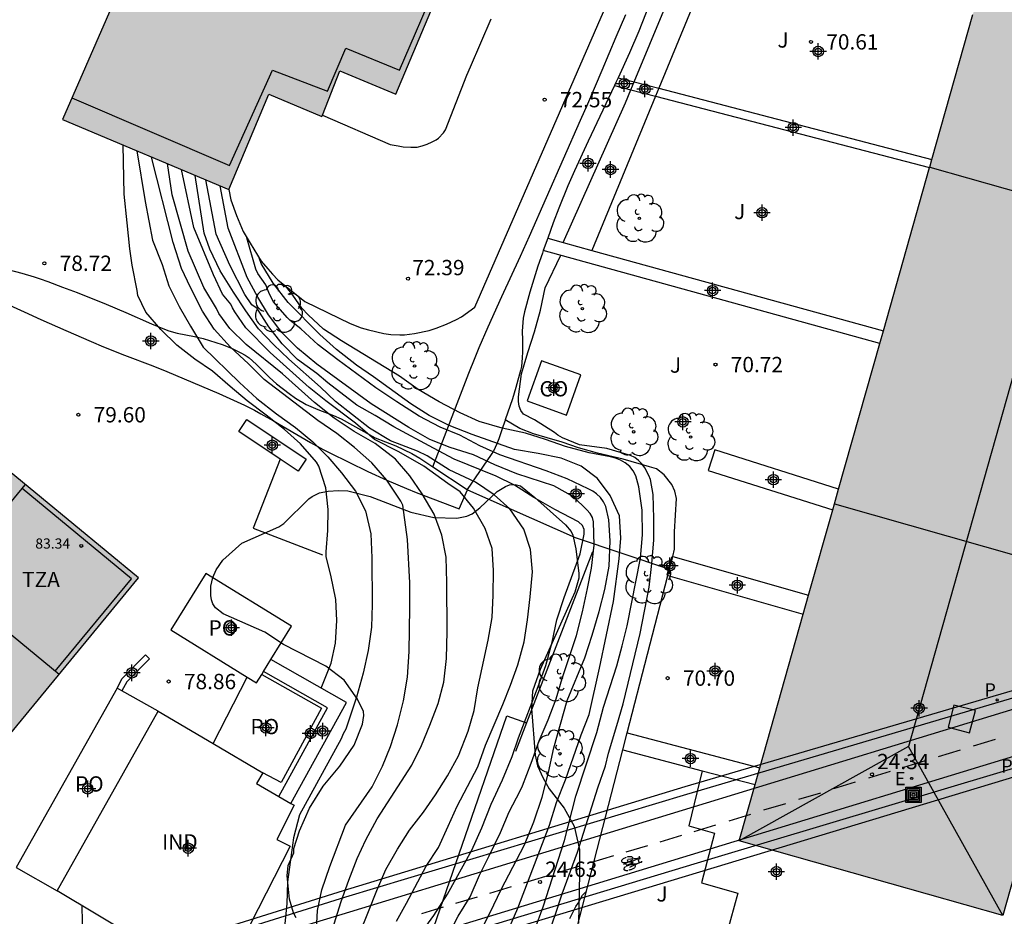
# Model space of a CAD drawing. Units: metres. Extents: x 581693 to 582046, y 4795290 to 4795541.
# Drawn here: x 581730 to 581778, y 4795443 to 4795487 of the extents above; entities that cross this region are included whole.
import ezdxf

# ---------------------------------------------------------------- set-up
doc = ezdxf.new("R2010")
doc.units = ezdxf.units.M
doc.header["$MEASUREMENT"] = 0
doc.linetypes.add('TRAZOS', pattern=[19.05, 12.7, -6.35])
for name, color, linetype in [('020194', 31, 'TRAZOS'), ('020195', 30, 'TRAZOS'), ('020204', 9, 'Continuous'), ('020308', 9, 'Continuous'), ('060106', 9, 'Continuous'), ('060112', 1, 'Continuous'), ('060136', 9, 'Continuous'), ('060145', 9, 'Continuous'), ('070105', 6, 'Continuous'), ('070108', 9, 'Continuous'), ('080106', 1, 'Continuous'), ('080107', 9, 'Continuous'), ('080109', 9, 'Continuous'), ('080110', 9, 'Continuous'), ('080118', 9, 'Continuous'), ('080121', 9, 'Continuous'), ('080201', 9, 'Continuous'), ('080301', 9, 'Continuous'), ('080303', 9, 'Continuous'), ('080311', 9, 'Continuous'), ('080316', 9, 'Continuous'), ('090218', 9, 'Continuous'), ('100105', 3, 'Continuous'), ('100106', 63, 'Continuous'), ('100107', 3, 'Continuous'), ('100202', 3, 'Continuous'), ('100302', 7, 'Continuous'), ('210205', 4, 'Continuous'), ('210305', 4, 'Continuous'), ('220207', 9, 'Continuous'), ('220307', 9, 'Continuous'), ('260101', 9, 'Continuous'), ('270204', 9, 'Continuous'), ('270304', 9, 'Continuous'), ('990501', 21, 'Continuous'), ('C_Edificios', 5, 'Continuous'), ('Centroides', 1, 'Continuous')]:
    doc.layers.add(name, color=color, linetype=linetype)
doc.layers.add('080111', color=7, linetype='Continuous', lineweight=30)
doc.styles.add('ARIAL', font='arial.ttf', dxfattribs={"height": 1})
doc.styles.add('ROMANS', font='romans__.ttf', dxfattribs={"height": 1})

# ---------------------------------------------------------------- blocks, each defined once
blk = doc.blocks.new('Centroide')
for points in [[(0.402, 0), (-0.402, 0)], [(0, -0.402), (0, 0.402)]]:
    blk.add_lwpolyline(points)
for radius in [0.256, 0.159]:
    blk.add_circle((0, 0), radius)
blk = doc.blocks.new('ARBOL')
blk.add_circle((0, 0), 0.0587)
for centre, radius, start, end in [((-0.28, 0.855), 0.3, 359.2878, 173.6078), ((0.097, 0.97), 0.21, 23.1565, 160.4665), ((0.438, 0.881), 0.24, 301.578, 139.328), ((-0.564, 0.381), 0.532, 92.28, 254.58), ((0.656, 0.288), 0.443, 319.8556, 114.7656), ((-0.091, 0.321), 0.12, 119.14, 310.56), ((0.819, -0.249), 0.383, 235.5275, 62.0275), ((-0.556, -0.339), 0.555, 142.64, 266.54), ((-0.039, -0.384), 0.21, 189.64, 323.88), ((-0.301, -0.676), 0.45, 213.78, 295.32), ((0.299, -0.624), 0.532, 224.67, 0.24)]:
    blk.add_arc(centre, radius, start, end)
blk = doc.blocks.new('PLUVI3')
blk.add_circle((0, 0), 0.055)
blk = doc.blocks.new('REIND')
blk.add_circle((0, 0), 0.055)
blk = doc.blocks.new('COLTEN')
for p, q in [((-0.375, -0.375), (-0.375, 0.375)), ((-0.375, 0.375), (0.375, 0.375)), ((-0.305, -0.305), (-0.305, 0.305)), ((-0.305, 0.305), (0.305, 0.305)), ((-0.23, -0.23), (-0.23, 0.23)), ((-0.23, 0.23), (0.23, 0.23)), ((-0.145, -0.145), (-0.145, 0.145)), ((-0.145, 0.145), (0.145, 0.145)), ((-0.065, 0.065), (0.065, 0.065)), ((-0.065, -0.065), (-0.065, 0.065)), ((0.065, 0.065), (0.065, -0.065)), ((0.145, 0.145), (0.145, -0.145)), ((0.23, 0.23), (0.23, -0.23)), ((0.305, 0.305), (0.305, -0.305)), ((0.375, 0.375), (0.375, -0.375)), ((0.375, -0.375), (-0.375, -0.375)), ((0.305, -0.305), (-0.305, -0.305)), ((0.23, -0.23), (-0.23, -0.23)), ((0.145, -0.145), (-0.145, -0.145)), ((0.065, -0.065), (-0.065, -0.065))]:
    blk.add_line(p, q)
blk = doc.blocks.new('COTAPU')
blk.add_circle((0, 0), 0.075)
blk = doc.blocks.new('REGALU')
blk.add_circle((0, 0), 0.055)
blk = doc.blocks.new('PUNTO')
blk.add_circle((0, 0), 0.075)

msp = doc.modelspace()

# ---------------------------------------------------------------- hatches: boundary and pattern name
at = {"layer": '990501'}
for points in [[(581760.863, 4795513.276), (581758.124, 4795514.425), (581759.006, 4795516.656), (581756.407, 4795517.747), (581758.365, 4795522.413), (581750.6, 4795525.67), (581749.74, 4795523.62), (581731.799, 4795482.314), (581739.941, 4795478.897), (581741.899, 4795483.563), (581744.499, 4795482.472), (581745.381, 4795484.704), (581748.12, 4795483.555), (581751.409, 4795491.396), (581746.097, 4795493.649), (581752.074, 4795507.741), (581757.574, 4795505.434)], [(581791.823, 4795492.777), (581785.012, 4795494.755), (581786.312, 4795499.234), (581785.327, 4795499.519), (581784.027, 4795495.041), (581778.93, 4795496.52), (581764.925, 4795447.003), (581777.84, 4795443.353)], [(581735.519, 4795459.872), (581726.007, 4795467.71), (581716.431, 4795456.096), (581726.227, 4795448.595)]]:
    msp.add_hatch(color=256, dxfattribs=at).paths.add_polyline_path(points, flags=0)

# ---------------------------------------------------------------- linework, layer by layer
at = {"layer": '020194'}
for points, elevation in [([(581744.465, 4795454.479), (581744.944, 4795455.705), (581745.168, 4795456.681), (581745.23, 4795457.795), (581745.184, 4795458.817), (581744.936, 4795460.017), (581744.712, 4795460.903), (581744.712, 4795461.155), (581744.782, 4795462.197), (581744.804, 4795463.231), (581744.684, 4795464.279), (581744.346, 4795465.341), (581744.226, 4795465.543), (581743.446, 4795466.445), (581742.664, 4795467.143), (581741.774, 4795467.847), (581740.846, 4795468.549), (581740.004, 4795469.251), (581739.142, 4795469.997), (581738.282, 4795470.583), (581737.402, 4795471.267), (581736.606, 4795472.035), (581735.886, 4795472.895), (581735.482, 4795473.707), (581735.45, 4795473.945), (581735.212, 4795475.187), (581735.092, 4795475.981), (581734.971, 4795477.258), (581734.81, 4795478.658), (581734.77, 4795481.067)], 77.64), ([(581744.212, 4795442.365), (581744.286, 4795443.588), (581744.495, 4795444.596), (581744.894, 4795445.749), (581745.656, 4795447.766), (581746.962, 4795449.64), (581747.462, 4795450.652), (581747.852, 4795451.628), (581748.195, 4795452.689), (581748.492, 4795453.857), (581748.687, 4795455.019), (581748.777, 4795456.27), (581748.805, 4795458.419), (581748.804, 4795459.631), (581748.694, 4795461.756), (581748.453, 4795463.439), (581748.364, 4795463.635), (581747.677, 4795464.664), (581746.941, 4795465.509), (581746.095, 4795466.261), (581745.223, 4795466.952), (581744.295, 4795467.588), (581741.677, 4795469.596), (581740.906, 4795470.351), (581740.031, 4795471.169), (581739.222, 4795472.063), (581738.648, 4795472.929), (581738.068, 4795474.091), (581737.632, 4795475.032), (581737.219, 4795476.294), (581736.16, 4795480.484)], 76.64), ([(581745.092, 4795442.946), (581745.434, 4795444.038), (581745.809, 4795445.083), (581746.219, 4795446.13), (581746.65, 4795447.05), (581747.204, 4795448.085), (581748.897, 4795450.714), (581749.372, 4795451.678), (581749.785, 4795452.673), (581750.189, 4795453.726), (581750.472, 4795454.777), (581750.602, 4795455.931), (581750.639, 4795457.257), (581750.622, 4795459.645), (581750.587, 4795460.884), (581750.371, 4795461.969), (581749.994, 4795463.002), (581749.415, 4795463.999), (581748.801, 4795464.87), (581748.096, 4795465.694), (581747.102, 4795466.449), (581746.079, 4795467.05), (581745.092, 4795467.691), (581744.143, 4795468.468), (581742.564, 4795469.867), (581740.787, 4795471.31), (581739.993, 4795472.093), (581739.448, 4795472.821), (581739.331, 4795473.061), (581738.71, 4795474.091), (581737.953, 4795475.881), (581737.173, 4795478.635), (581736.934, 4795480.159)], 76.14), ([(581746.343, 4795442.456), (581746.787, 4795443.536), (581747.187, 4795444.568), (581747.627, 4795445.6), (581748.193, 4795446.6), (581748.793, 4795447.524), (581749.471, 4795448.402), (581750.063, 4795449.258), (581750.651, 4795450.18), (581751.193, 4795451.171), (581751.663, 4795452.377), (581751.955, 4795453.387), (581752.129, 4795454.499), (581752.641, 4795456.821), (581752.827, 4795457.943), (581752.887, 4795459.029), (581752.895, 4795460.235), (581752.829, 4795461.309), (581752.497, 4795462.297), (581751.916, 4795463.289), (581751.274, 4795464.091), (581750.662, 4795464.498), (581749.492, 4795465.355), (581748.271, 4795466.056), (581747.074, 4795466.651), (581746.138, 4795467.456), (581744.69, 4795468.548), (581743.869, 4795469.205), (581741.96, 4795470.909), (581740.77, 4795472.121), (581740.242, 4795472.897), (581740.118, 4795473.095), (581740.036, 4795473.283), (581739.628, 4795473.769), (581739.192, 4795474.71), (581738.229, 4795477.028), (581737.621, 4795479.871)], 75.64), ([(581748.143, 4795443.064), (581748.643, 4795443.954), (581749.607, 4795445.759), (581750.2, 4795446.67), (581750.684, 4795447.715), (581751.117, 4795448.703), (581752.131, 4795450.618), (581752.512, 4795451.686), (581753.355, 4795453.677), (581753.735, 4795454.626), (581754.097, 4795455.627), (581754.394, 4795456.751), (581754.568, 4795457.819), (581754.7, 4795458.947), (581754.81, 4795460.17), (581754.719, 4795461.273), (581754.387, 4795462.27), (581753.707, 4795463.257), (581752.929, 4795463.945), (581752.019, 4795464.567), (581750.723, 4795465.169), (581749.648, 4795465.848), (581749.18, 4795466.082), (581747.861, 4795466.59), (581746.827, 4795467.203), (581745.168, 4795468.517), (581744.43, 4795469.214), (581742.873, 4795470.59), (581742.125, 4795471.299), (581741.39, 4795472.066), (581740.777, 4795472.946), (581740.165, 4795473.873), (581739.513, 4795474.917), (581739.008, 4795475.973), (581738.733, 4795476.753), (581738.301, 4795479.585)], 75.14), ([(581750.664, 4795442.318), (581751.174, 4795443.314), (581751.752, 4795444.262), (581752.215, 4795445.318), (581752.692, 4795446.269), (581753.238, 4795447.418), (581753.668, 4795448.43), (581754.209, 4795449.455), (581754.315, 4795449.698), (581754.748, 4795450.813), (581755.138, 4795451.898), (581755.574, 4795452.927), (581755.966, 4795453.955), (581756.26, 4795454.946), (581756.969, 4795457.054), (581757.259, 4795458.219), (581757.496, 4795459.351), (581757.69, 4795460.361), (581757.831, 4795461.478), (581757.798, 4795462.615), (581757.744, 4795462.834), (581757.633, 4795463.029), (581757.475, 4795463.216), (581756.82, 4795463.845), (581755.848, 4795464.377), (581754.045, 4795464.976), (581752.96, 4795465.405), (581751.925, 4795465.909), (581750.776, 4795466.257), (581749.785, 4795466.653), (581748.748, 4795467.238), (581746.908, 4795468.398), (581744.25, 4795470.337), (581743.3, 4795471.121), (581742.539, 4795471.893), (581741.883, 4795472.756), (581741.359, 4795473.621), (581740.844, 4795474.583), (581739.903, 4795477.005), (581739.514, 4795479.076)], 74.14), ([(581751.645, 4795441.348), (581752.737, 4795443.492), (581753.283, 4795444.62), (581754.413, 4795446.812), (581754.877, 4795447.941), (581755.275, 4795449.135), (581755.587, 4795450.347), (581755.851, 4795451.551), (581756.501, 4795453.873), (581757.373, 4795455.963), (581757.731, 4795457.067), (581758.069, 4795458.237), (581758.343, 4795459.309), (581758.569, 4795460.453), (581758.613, 4795461.693), (581758.541, 4795462.721), (581758.401, 4795463.371), (581758.291, 4795463.609), (581758.139, 4795463.819), (581757.945, 4795463.995), (581757.759, 4795464.119), (581757.539, 4795464.239), (581756.503, 4795464.721), (581755.471, 4795465.117), (581753.212, 4795465.909), (581752.238, 4795466.335), (581751.254, 4795466.869), (581750.294, 4795467.253), (581749.266, 4795467.795), (581748.162, 4795468.491), (581747.136, 4795469.175), (581745.284, 4795470.555), (581744.322, 4795471.283), (581743.468, 4795472.079), (581742.948, 4795472.475), (581742.79, 4795472.619), (581742.132, 4795473.393), (581741.94, 4795473.771), (581741.75, 4795474.219), (581741.37, 4795474.787), (581741.27, 4795474.997), (581740.821, 4795476.53)], 73.64), ([(581753.651, 4795442.691), (581754.096, 4795443.713), (581755.643, 4795447.763), (581755.984, 4795448.873), (581756.426, 4795449.991), (581757.195, 4795452.199), (581757.578, 4795453.184), (581758.091, 4795455.454), (581758.777, 4795458.723), (581759.057, 4795460.816), (581759.138, 4795461.82), (581759.065, 4795462.918), (581758.609, 4795463.916), (581757.986, 4795464.736), (581757.187, 4795465.352), (581756.209, 4795465.74), (581755.082, 4795465.966), (581753.923, 4795466.164), (581751.849, 4795466.896), (581750.736, 4795467.342), (581749.758, 4795467.83), (581748.855, 4795468.406), (581747.03, 4795469.717), (581746.194, 4795470.291), (581745.21, 4795471.06), (581744.397, 4795471.793), (581742.854, 4795473.368), (581742.115, 4795474.303), (581741.521, 4795475.278), (581741.428, 4795475.554)], 73.14), ([(581754.927, 4795442.654), (581755.325, 4795443.772), (581756.379, 4795447.017), (581756.935, 4795449.185), (581757.951, 4795452.315), (581758.293, 4795453.555), (581758.933, 4795455.571), (581759.205, 4795456.557), (581759.447, 4795457.533), (581760.089, 4795460.839), (581760.199, 4795461.981), (581760.185, 4795463.187), (581760.023, 4795464.343), (581759.869, 4795464.879), (581759.745, 4795465.123), (581759.575, 4795465.335), (581759.353, 4795465.507), (581759.113, 4795465.635), (581758.875, 4795465.733), (581758.627, 4795465.809), (581757.583, 4795466.005), (581756.417, 4795466.313), (581755.452, 4795466.651), (581754.46, 4795466.961), (581753.322, 4795467.209), (581752.2, 4795467.537), (581751.264, 4795467.961), (581750.244, 4795468.503), (581749.208, 4795469.105), (581748.29, 4795469.747), (581745.46, 4795471.479), (581744.584, 4795472.057), (581743.825, 4795472.753), (581743.513, 4795473.091), (581743.071, 4795473.714), (581742.718, 4795474.177)], 72.64), ([(581756.643, 4795443.206), (581756.925, 4795443.786), (581757.049, 4795443.956), (581757.251, 4795444.344), (581757.448, 4795444.546)], 71.64), ([(581732.74, 4795443.845), (581732.795, 4795441.112)], 79.14)]:
    msp.add_lwpolyline(points, dxfattribs=dict(at, elevation=elevation))
at = {"layer": '020195'}
for points, elevation in [([(581735.431, 4795480.789), (581735.843, 4795478.313), (581736.21, 4795476.409), (581736.673, 4795475.214), (581737.007, 4795474.182), (581737.513, 4795473.167), (581738.068, 4795472.204), (581738.686, 4795471.174), (581740.464, 4795469.446), (581741.316, 4795468.657), (581742.271, 4795467.91), (581743.204, 4795467.244), (581744.057, 4795466.537), (581744.781, 4795465.8), (581745.452, 4795465.018), (581746.138, 4795464.122), (581746.638, 4795463.16), (581746.888, 4795462.032), (581746.947, 4795460.852), (581746.957, 4795458.568), (581746.932, 4795457.47), (581746.762, 4795456.316), (581746.526, 4795455.213), (581746.189, 4795454.037), (581745.669, 4795452.466), (581745.543, 4795452.236), (581745.44, 4795451.993), (581743.406, 4795448.276), (581743.114, 4795447.146), (581742.821, 4795444.997), (581742.78, 4795443.917), (581742.666, 4795442.795)], 77.14), ([(581749.241, 4795442.336), (581749.971, 4795443.352), (581750.655, 4795444.398), (581751.841, 4795446.542), (581752.329, 4795447.636), (581752.789, 4795448.804), (581753.345, 4795449.995), (581753.82, 4795451.127), (581754.117, 4795452.043), (581755.087, 4795454.559), (581755.465, 4795455.587), (581755.765, 4795456.735), (581756.007, 4795457.823), (581756.361, 4795458.919), (581757.145, 4795461.063), (581757.345, 4795462.011), (581757.337, 4795462.241), (581757.251, 4795462.443), (581757.061, 4795462.615), (581755.901, 4795463.223), (581754.869, 4795463.813), (581753.929, 4795464.423), (581753.026, 4795464.855), (581750.97, 4795465.695), (581749.958, 4795466.221), (581748.02, 4795467.267), (581747.112, 4795467.821), (581746.214, 4795468.335), (581744.786, 4795469.427), (581744.248, 4795469.883), (581743.312, 4795470.569), (581742.558, 4795471.335), (581741.908, 4795472.175), (581741.324, 4795473.063), (581741.073, 4795473.242), (581740.729, 4795473.747), (581739.995, 4795475.192), (581739.33, 4795476.707), (581738.817, 4795479.369)], 74.64), ([(581755.526, 4795442.251), (581755.916, 4795443.359), (581756.26, 4795444.405), (581757.006, 4795446.448), (581758.006, 4795449.591), (581758.385, 4795450.683), (581758.528, 4795451.293), (581758.946, 4795452.656), (581759.243, 4795453.703), (581760.074, 4795457.151), (581760.523, 4795459.431), (581760.657, 4795460.575), (581760.748, 4795461.721), (581760.748, 4795462.79), (581760.718, 4795463.963), (581760.59, 4795464.689), (581760.51, 4795464.895), (581760.306, 4795465.273), (581760.183, 4795465.441), (581760.006, 4795465.628), (581759.813, 4795465.765), (581759.601, 4795465.871), (581758.448, 4795466.217), (581757.116, 4795466.384), (581756.279, 4795466.732), (581756.057, 4795466.873), (581755.892, 4795467), (581754.909, 4795467.62), (581754.366, 4795467.897), (581754.234, 4795468.07), (581754.159, 4795468.286), (581754.12, 4795468.513), (581754.121, 4795468.743), (581754.266, 4795469.863), (581754.574, 4795470.912), (581754.899, 4795471.922), (581755.208, 4795472.984), (581755.429, 4795474.073), (581756.2, 4795475.67)], 72.14)]:
    msp.add_lwpolyline(points, dxfattribs=dict(at, elevation=elevation))
at = {"layer": '060106', "flags": 128}
msp.add_lwpolyline([(581731.444, 4795455.303), (581735.178, 4795459.835), (581729.821, 4795464.25)], dxfattribs=at)
at = {"layer": '060112', "flags": 128}
for points in [[(581937.24, 4795501.88), (581918.114, 4795496.07), (581796.687, 4795459.045), (581745.843, 4795443.518), (581694.199, 4795427.805)], [(581694.199, 4795425.514), (581746.285, 4795441.35), (581797.19, 4795456.898), (581918.671, 4795493.95), (581936.93, 4795499.48)]]:
    msp.add_lwpolyline(points, dxfattribs=at)
at = {"layer": '060136', "flags": 128}
for points in [[(581694.199, 4795428.73), (581710.201, 4795433.484), (581728.408, 4795438.863), (581745.678, 4795444.259), (581762.371, 4795449.282), (581779.325, 4795454.3), (581796.607, 4795459.485), (581813.929, 4795464.688), (581831.163, 4795469.89), (581848.121, 4795475.122), (581865.301, 4795480.574), (581883.226, 4795486.018), (581900.603, 4795491.467), (581917.965, 4795496.651), (581935.175, 4795501.818), (581938.78, 4795502.88)], [(581694.199, 4795424.874), (581710.609, 4795429.944), (581729.474, 4795435.637), (581746.48, 4795440.965), (581763.594, 4795446.132), (581780.427, 4795451.186), (581797.417, 4795456.358), (581814.837, 4795461.675), (581832.077, 4795466.868), (581849.28, 4795472.246), (581866.161, 4795477.409), (581884.243, 4795482.914), (581901.329, 4795488.187), (581918.874, 4795493.534), (581934.037, 4795498.086), (581937.59, 4795499.16)]]:
    msp.add_lwpolyline(points, dxfattribs=at)
at = {"layer": '060145', "flags": 128}
for points in [[(581739.941, 4795478.897), (581740.04, 4795478.388), (581740.314, 4795477.617), (581740.639, 4795476.829), (581740.982, 4795476.264), (581741.53, 4795475.391), (581741.855, 4795475.014), (581742.078, 4795474.74), (581742.335, 4795474.465), (581743.659, 4795473.403), (581745.881, 4795472.337), (581746.414, 4795472.125), (581746.783, 4795472.016), (581747.535, 4795471.849), (581747.867, 4795471.799), (581748.315, 4795471.773), (581748.539, 4795471.778), (581749.039, 4795471.835), (581749.746, 4795471.992), (581750.093, 4795472.098), (581750.603, 4795472.299), (581751.093, 4795472.533), (581751.329, 4795472.663), (581751.988, 4795473.133), (581769.165, 4795512.601)], [(581744.525, 4795482.538), (581747.841, 4795481.102), (581748.225, 4795481.035), (581748.483, 4795480.989), (581748.853, 4795480.97), (581749.166, 4795480.973), (581749.403, 4795481.03), (581749.646, 4795481.116), (581749.904, 4795481.222), (581750.098, 4795481.328), (581750.209, 4795481.413), (581750.451, 4795481.672), (581750.554, 4795481.82), (581751.598, 4795484.494), (581751.77, 4795484.893), (581752.783, 4795487.249)]]:
    msp.add_lwpolyline(points, dxfattribs=at)
at = {"layer": '070105', "flags": 128}
for points in [[(581694.199, 4795429.015), (581710.038, 4795433.772), (581728.343, 4795439.181), (581745.55, 4795444.57), (581762.284, 4795449.666), (581779.257, 4795454.649), (581796.533, 4795459.864), (581813.721, 4795465.035), (581831.124, 4795470.192), (581848.026, 4795475.466), (581865.263, 4795480.829), (581883.199, 4795486.334), (581900.503, 4795491.822), (581917.929, 4795496.971), (581934.809, 4795502.186), (581940, 4795503.68)], [(581938.32, 4795498.81), (581935.787, 4795498.015), (581918.985, 4795493.178), (581901.391, 4795487.875), (581884.372, 4795482.46), (581866.278, 4795477.043), (581849.379, 4795471.794), (581832.107, 4795466.525), (581814.947, 4795461.314), (581797.542, 4795456.073), (581780.47, 4795450.764), (581763.692, 4795445.673), (581746.637, 4795440.527), (581729.533, 4795435.181), (581710.66, 4795429.64), (581694.199, 4795424.539)], [(581759.784, 4795484.162), (581762.765, 4795491.369), (581763.169, 4795492.356), (581763.804, 4795492.129)], [(581763.886, 4795490.872), (581760.99, 4795483.848)], [(581759.626, 4795483.78), (581759.784, 4795484.162)], [(581756.305, 4795476.304), (581759.363, 4795483.143), (581759.626, 4795483.78)], [(581760.99, 4795483.848), (581760.833, 4795483.465)], [(581760.833, 4795483.465), (581757.72, 4795475.912)], [(581761.674, 4795460.92), (581761.768, 4795461.286), (581761.763, 4795462.129), (581761.856, 4795463.766), (581761.783, 4795464.12), (581761.628, 4795464.446), (581761.255, 4795464.924), (581760.877, 4795465.214), (581760.542, 4795465.309), (581759.244, 4795465.689), (581757.996, 4795465.986), (581757.054, 4795466.237), (581756.265, 4795466.523), (581755.526, 4795466.727), (581754.856, 4795466.931), (581754.186, 4795467.19), (581753.469, 4795467.61)], [(581757.752, 4795461.156), (581754.515, 4795452.784)], [(581761.435, 4795459.994), (581761.674, 4795460.92)], [(581759.448, 4795452.293), (581761.435, 4795459.994)], [(581734.473, 4795454.483), (581734.728, 4795454.945), (581735.859, 4795456.103), (581736.055, 4795455.912), (581734.95, 4795454.78), (581734.711, 4795454.349)], [(581754.515, 4795452.784), (581753.974, 4795451.384)], [(581759.233, 4795451.463), (581759.448, 4795452.293)], [(581755.716, 4795437.834), (581759.233, 4795451.463)]]:
    msp.add_lwpolyline(points, dxfattribs=at)
at = {"layer": '070108', "flags": 128}
msp.add_lwpolyline([(581749.928, 4795465.319), (581751.693, 4795469.9), (581751.996, 4795470.661), (581752.205, 4795471.164), (581752.639, 4795472.163), (581753.314, 4795473.649), (581754.224, 4795475.623), (581754.669, 4795476.614), (581757.163, 4795482.283), (581757.517, 4795483.095), (581758.216, 4795484.73), (581758.909, 4795486.373), (581759.371, 4795487.469)], dxfattribs=at)
at = {"layer": '080106', "flags": 128}
msp.add_lwpolyline([(581775.442, 4795453.652), (581775.157, 4795452.567), (581776.206, 4795452.292), (581776.491, 4795453.377), (581775.442, 4795453.652)], dxfattribs=at)
at = {"layer": '080107', "flags": 128}
for points in [[(581757.173, 4795469.818), (581755.244, 4795470.506), (581754.543, 4795468.54), (581756.471, 4795467.852), (581757.173, 4795469.818)], [(581731.542, 4795444.562), (581736.487, 4795453.349)], [(581736.487, 4795453.349), (581739.176, 4795451.768)], [(581739.176, 4795451.768), (581741.609, 4795450.337)], [(581741.609, 4795450.337), (581741.304, 4795449.817), (581742.388, 4795449.181)], [(581742.985, 4795448.831), (581743.136, 4795448.742), (581742.284, 4795447.07), (581742.938, 4795446.737), (581739.424, 4795439.842), (581731.542, 4795444.562)], [(581742.388, 4795449.181), (581742.985, 4795448.831)]]:
    msp.add_lwpolyline(points, dxfattribs=at)
at = {"layer": '080109', "flags": 128}
for points in [[(581783.572, 4795488.305), (581773.222, 4795451.616)], [(581773.222, 4795451.616), (581764.925, 4795447.003)], [(581777.84, 4795443.353), (581773.222, 4795451.616)]]:
    msp.add_lwpolyline(points, dxfattribs=at)
at = {"layer": '080110', "flags": 128}
for points in [[(581732.262, 4795483.38), (581739.969, 4795480.066), (581742.087, 4795484.732), (581744.771, 4795483.7), (581745.665, 4795485.81), (581748.301, 4795484.74), (581750.175, 4795489.101), (581747.721, 4795490.237), (581748.68, 4795492.553)], [(581731.629, 4795455.151), (581726.081, 4795459.724), (581729.977, 4795464.439)]]:
    msp.add_lwpolyline(points, dxfattribs=at)
at = {"layer": '080111', "flags": 128}
for points in [[(581744.525, 4795482.538), (581745.381, 4795484.704), (581748.12, 4795483.555), (581751.409, 4795491.396)], [(581735.055, 4795489.811), (581731.799, 4795482.314), (581739.941, 4795478.897)], [(581774.36, 4795480.36), (581776.367, 4795487.455)], [(581739.941, 4795478.897), (581741.899, 4795483.563), (581744.499, 4795482.472), (581744.525, 4795482.538)], [(581774.255, 4795479.989), (581774.36, 4795480.36)], [(581771.986, 4795471.966), (581774.248, 4795479.964)], [(581771.812, 4795471.351), (581771.986, 4795471.966)], [(581769.796, 4795464.224), (581771.812, 4795471.351)], [(581726.007, 4795467.71), (581716.431, 4795456.096), (581726.227, 4795448.595), (581735.519, 4795459.872), (581726.007, 4795467.71)], [(581769.59, 4795463.498), (581769.796, 4795464.224)], [(581768.325, 4795459.026), (581769.507, 4795463.204)], [(581768.065, 4795458.106), (581768.325, 4795459.026)], [(581765.937, 4795450.58), (581768.065, 4795458.106)], [(581765.703, 4795449.755), (581765.937, 4795450.58)], [(581779.065, 4795447.682), (581777.84, 4795443.353), (581764.925, 4795447.003), (581765.703, 4795449.755)]]:
    msp.add_lwpolyline(points, dxfattribs=at)
at = {"layer": '080111'}
for points in [[(581774.248, 4795479.964), (581774.255, 4795479.989)], [(581769.507, 4795463.204), (581769.59, 4795463.498)]]:
    msp.add_lwpolyline(points, dxfattribs=at)
at = {"layer": '080118', "flags": 128}
for points in [[(581774.255, 4795479.989), (581787.169, 4795476.328)], [(581769.59, 4795463.498), (581782.504, 4795459.838)]]:
    msp.add_lwpolyline(points, dxfattribs=at)
at = {"layer": '080121', "flags": 128}
for points in [[(581742.005, 4795455.88), (581743.011, 4795457.506), (581738.82, 4795460.095), (581737.109, 4795457.329), (581740.843, 4795455.022)], [(581741.641, 4795455.291), (581742.005, 4795455.88)], [(581740.843, 4795455.022), (581741.3, 4795454.74), (581741.553, 4795455.149)], [(581741.553, 4795455.149), (581741.641, 4795455.291)], [(581741.553, 4795455.149), (581744.483, 4795453.499), (581742.507, 4795449.867), (581741.609, 4795450.337)], [(581739.176, 4795451.768), (581740.843, 4795455.022)], [(581734.473, 4795454.483), (581729.528, 4795445.696), (581731.542, 4795444.562)], [(581734.711, 4795454.349), (581734.473, 4795454.483)], [(581736.487, 4795453.349), (581734.711, 4795454.349)]]:
    msp.add_lwpolyline(points, dxfattribs=at)
at = {"layer": '100105', "flags": 128}
for points in [[(581742.461, 4795465.683), (581741.129, 4795462.31), (581744.531, 4795461)], [(581763.121, 4795450.437), (581762.466, 4795447.73), (581763.72, 4795447.378), (581763.088, 4795444.942), (581764.864, 4795444.444), (581764.322, 4795442.482), (581771.315, 4795440.486), (581771.84, 4795442.442), (581778.471, 4795440.668), (581780.431, 4795447.311)]]:
    msp.add_lwpolyline(points, dxfattribs=at)
at = {"layer": '100106', "color": 63, "flags": 128}
for points in [[(581743.236, 4795443.229), (581743.106, 4795443.475), (581742.918, 4795444.151), (581742.796, 4795445.291), (581742.85, 4795445.799), (581743.128, 4795446.423), (581743.13, 4795446.631), (581743.408, 4795447.495), (581743.892, 4795448.609), (581744.562, 4795449.687), (581745.376, 4795450.653), (581746.076, 4795451.691), (581746.484, 4795452.715), (581746.552, 4795453.135), (581746.528, 4795453.335), (581746.238, 4795453.935), (581745.581, 4795454.876), (581744.695, 4795455.554), (581742.615, 4795456.611), (581741.701, 4795457.223), (581739.663, 4795458.115), (581739.285, 4795458.413), (581739.161, 4795458.601), (581739.087, 4795458.809), (581739.053, 4795459.023), (581739.065, 4795459.473), (581739.161, 4795459.902), (581739.327, 4795460.278), (581739.643, 4795460.74), (581740.581, 4795461.578), (581742.393, 4795462.38), (581742.633, 4795462.538), (581743.853, 4795463.74), (581744.019, 4795463.854), (581744.385, 4795464.034), (581744.813, 4795464.122), (581745.309, 4795464.16), (581745.763, 4795464.136), (581746.857, 4795463.866), (581748.849, 4795463.098), (581749.971, 4795462.834), (581751.103, 4795462.794), (581751.601, 4795462.898), (581751.855, 4795463.01), (581752.231, 4795463.302), (581753.079, 4795464.112), (581753.485, 4795464.356), (581753.685, 4795464.426), (581753.964, 4795464.454), (581754.216, 4795464.378), (581754.918, 4795463.814), (581756.43, 4795462.474), (581756.698, 4795462.154), (581756.786, 4795461.968), (581756.938, 4795461.302), (581757.084, 4795460.098), (581757.076, 4795459.866), (581756.878, 4795459.172), (581755.178, 4795455.388), (581754.804, 4795454.324), (581754.752, 4795453.482), (581754.938, 4795451.196), (581755.046, 4795450.67), (581755.326, 4795450.07), (581755.624, 4795449.554), (581756.358, 4795448.604), (581756.85, 4795447.718), (581757.108, 4795446.586), (581757.108, 4795445.395)], [(581757.108, 4795445.395), (581757.06, 4795442.973)]]:
    msp.add_lwpolyline(points, dxfattribs=at)
at = {"layer": '100107', "flags": 128}
for points in [[(581760.851, 4795488.779), (581760.01, 4795486.638), (581759.561, 4795485.581), (581759.003, 4795484.366)], [(581758.827, 4795483.988), (581757.528, 4795481.257), (581756.864, 4795479.809), (581756.545, 4795479.078), (581756.103, 4795477.985), (581755.827, 4795477.253), (581755.557, 4795476.511)], [(581759.003, 4795484.366), (581758.897, 4795484.135), (581758.827, 4795483.988)], [(581758.827, 4795483.988), (581759.626, 4795483.78)], [(581759.003, 4795484.366), (581759.784, 4795484.162)], [(581759.784, 4795484.162), (581760.99, 4795483.848)], [(581759.626, 4795483.78), (581760.833, 4795483.465)], [(581760.99, 4795483.848), (581774.36, 4795480.36)], [(581760.833, 4795483.465), (581774.248, 4795479.964)], [(581755.557, 4795476.511), (581755.338, 4795475.908)], [(581755.557, 4795476.511), (581756.305, 4795476.304)], [(581756.305, 4795476.304), (581757.72, 4795475.912)], [(581755.338, 4795475.908), (581755.293, 4795475.782), (581755.071, 4795475.147), (581754.672, 4795473.87), (581754.411, 4795472.902), (581754.351, 4795472.591), (581754.31, 4795471.953), (581754.314, 4795471.521), (581754.32, 4795470.944), (581754.311, 4795470.658), (581754.264, 4795470.234), (581754.221, 4795470.026), (581753.995, 4795469.195), (581753.825, 4795468.647), (581753.469, 4795467.61)], [(581771.812, 4795471.351), (581755.338, 4795475.908)], [(581757.72, 4795475.912), (581771.986, 4795471.966)], [(581727.974, 4795475.268), (581729.812, 4795474.801), (581730.416, 4795474.622), (581730.713, 4795474.52), (581731.075, 4795474.387), (581731.796, 4795474.118), (581732.513, 4795473.843), (581733.939, 4795473.282), (581734.894, 4795472.874), (581736.156, 4795472.311), (581736.799, 4795472.048), (581737.003, 4795471.976), (581737.42, 4795471.866), (581738.265, 4795471.695), (581738.685, 4795471.59), (581738.998, 4795471.497), (581739.62, 4795471.296), (581740.078, 4795471.117), (581740.522, 4795470.903), (581740.737, 4795470.778), (581740.933, 4795470.644), (581741.287, 4795470.341), (581741.931, 4795469.682), (581742.275, 4795469.378), (581742.894, 4795468.9), (581743.213, 4795468.673), (581743.723, 4795468.37), (581744.293, 4795468.124), (581745.07, 4795467.835), (581745.449, 4795467.666), (581747.1, 4795466.729), (581748.114, 4795466.34), (581748.909, 4795465.968), (581749.285, 4795465.746), (581749.928, 4795465.319)], [(581728.293, 4795473.636), (581729.925, 4795472.901), (581730.742, 4795472.536), (581731.967, 4795471.994), (581733.195, 4795471.459), (581733.809, 4795471.194), (581734.839, 4795470.777), (581736.218, 4795470.253), (581736.907, 4795469.982), (581738.611, 4795469.271), (581739.455, 4795468.901), (581740.709, 4795468.326), (581741.197, 4795468.084), (581741.513, 4795467.916), (581742.13, 4795467.569), (581743.942, 4795466.5), (581744.567, 4795466.158), (581744.889, 4795465.994), (581746.742, 4795465.089), (581747.681, 4795464.656), (581748.634, 4795464.249), (581749.117, 4795464.058), (581751.211, 4795463.254), (581751.629, 4795464.19)], [(581742.461, 4795465.683), (581740.436, 4795467.038), (581740.831, 4795467.638), (581743.732, 4795465.696), (581743.337, 4795465.096), (581742.461, 4795465.683)], [(581753.469, 4795467.61), (581753.451, 4795467.556), (581753.326, 4795467.181), (581753.161, 4795466.679), (581753.067, 4795466.435), (581752.895, 4795466.084), (581752.791, 4795465.918), (581751.609, 4795464.203)], [(581769.796, 4795464.224), (581763.734, 4795466.144), (581763.414, 4795465.134), (581769.507, 4795463.204)], [(581749.928, 4795465.319), (581751.609, 4795464.203)], [(581751.609, 4795464.203), (581751.629, 4795464.19)], [(581751.629, 4795464.19), (581756.892, 4795461.85), (581761.471, 4795460.322)], [(581761.471, 4795460.322), (581761.644, 4795460.928), (581761.674, 4795460.92)], [(581761.674, 4795460.92), (581768.325, 4795459.026)], [(581761.471, 4795460.322), (581761.382, 4795460.009), (581761.435, 4795459.994)], [(581761.435, 4795459.994), (581768.065, 4795458.106)], [(581742.985, 4795448.831), (581745.701, 4795453.775), (581742.005, 4795455.88)], [(581742.388, 4795449.181), (581744.768, 4795453.511), (581741.641, 4795455.291)], [(581755.716, 4795437.834), (581748.893, 4795439.612), (581753.554, 4795453.116), (581754.515, 4795452.784)], [(581759.448, 4795452.293), (581765.937, 4795450.58)], [(581759.233, 4795451.463), (581763.121, 4795450.437)], [(581763.121, 4795450.437), (581765.703, 4795449.755)]]:
    msp.add_lwpolyline(points, dxfattribs=at)
at = {"layer": '260101', "flags": 128}
for points in [[(581776.401, 4795451.661), (581777.47, 4795451.985)], [(581774.691, 4795451.137), (581775.76, 4795451.46)], [(581772.981, 4795450.612), (581774.05, 4795450.935)], [(581771.271, 4795450.087), (581772.34, 4795450.411)], [(581769.561, 4795449.562), (581770.63, 4795449.886)], [(581767.851, 4795449.038), (581768.92, 4795449.361)], [(581766.141, 4795448.513), (581767.21, 4795448.836)], [(581764.431, 4795447.988), (581765.5, 4795448.312)], [(581762.721, 4795447.463), (581763.79, 4795447.787)], [(581761.054, 4795446.961), (581762.123, 4795447.284)], [(581759.387, 4795446.458), (581760.456, 4795446.781)], [(581757.721, 4795445.955), (581758.789, 4795446.279)], [(581759.172, 4795446.035), (581759.167, 4795446.01)], [(581759.183, 4795446.056), (581759.172, 4795446.035)], [(581759.174, 4795445.987), (581759.188, 4795445.97)], [(581759.192, 4795446.068), (581759.183, 4795446.056)], [(581759.188, 4795445.97), (581759.207, 4795445.958)], [(581759.209, 4795446.086), (581759.192, 4795446.068)], [(581759.207, 4795445.958), (581759.228, 4795445.95)], [(581759.228, 4795446.103), (581759.209, 4795446.086)], [(581759.256, 4795446.123), (581759.228, 4795446.103)], [(581759.228, 4795445.95), (581759.254, 4795445.944)], [(581759.254, 4795445.944), (581759.28, 4795445.94)], [(581759.286, 4795446.142), (581759.256, 4795446.123)], [(581759.275, 4795445.862), (581759.27, 4795445.878)], [(581759.28, 4795445.94), (581759.312, 4795445.939)], [(581759.324, 4795446.161), (581759.286, 4795446.142)], [(581759.312, 4795445.939), (581759.341, 4795445.94)], [(581759.348, 4795446.172), (581759.324, 4795446.161)], [(581759.341, 4795445.94), (581759.376, 4795445.943)], [(581759.393, 4795446.188), (581759.348, 4795446.172)], [(581759.359, 4795445.875), (581759.357, 4795445.863)], [(581759.368, 4795445.889), (581759.359, 4795445.875)], [(581759.377, 4795445.898), (581759.368, 4795445.889)], [(581759.376, 4795445.943), (581759.407, 4795445.948)], [(581759.389, 4795445.908), (581759.377, 4795445.898)], [(581759.4, 4795445.916), (581759.389, 4795445.908)], [(581759.412, 4795445.923), (581759.4, 4795445.916)], [(581759.407, 4795445.948), (581759.439, 4795445.955)], [(581759.427, 4795445.931), (581759.412, 4795445.923)], [(581759.441, 4795445.938), (581759.427, 4795445.931)], [(581759.439, 4795445.955), (581759.454, 4795445.959)], [(581759.484, 4795446.212), (581759.44, 4795446.203)], [(581759.458, 4795445.945), (581759.441, 4795445.938)], [(581759.449, 4795446.081), (581759.492, 4795445.938)], [(581759.929, 4795446.139), (581759.474, 4795446.083)], [(581759.511, 4795446.217), (581759.484, 4795446.212)], [(581759.535, 4795446.22), (581759.511, 4795446.217)], [(581759.52, 4795445.979), (581759.551, 4795445.991)], [(581759.54, 4795445.966), (581759.521, 4795445.963)], [(581759.569, 4795446.223), (581759.535, 4795446.22)], [(581759.559, 4795445.969), (581759.54, 4795445.966)], [(581759.551, 4795445.991), (581759.592, 4795446.01)], [(581759.582, 4795445.97), (581759.559, 4795445.969)], [(581760.029, 4795445.934), (581759.565, 4795445.696)], [(581759.6, 4795446.223), (581759.569, 4795446.223)], [(581759.606, 4795445.968), (581759.582, 4795445.97)], [(581759.588, 4795445.871), (581759.604, 4795445.881)], [(581759.592, 4795446.01), (581759.633, 4795446.033)], [(581759.621, 4795446.222), (581759.6, 4795446.223)], [(581759.62, 4795445.965), (581759.606, 4795445.968)], [(581759.635, 4795445.959), (581759.62, 4795445.965)], [(581759.652, 4795446.217), (581759.621, 4795446.222)], [(581759.629, 4795445.9), (581759.642, 4795445.913)], [(581759.633, 4795446.033), (581759.654, 4795446.047)], [(581759.633, 4795445.885), (581759.919, 4795445.886)], [(581759.634, 4795445.969), (581759.861, 4795446.089)], [(581759.648, 4795445.947), (581759.635, 4795445.959)], [(581759.642, 4795445.913), (581759.648, 4795445.924)], [(581759.651, 4795445.935), (581759.648, 4795445.947)], [(581759.648, 4795445.924), (581759.651, 4795445.935)], [(581759.651, 4795445.929), (581759.724, 4795445.941)], [(581759.669, 4795446.213), (581759.652, 4795446.217)], [(581759.654, 4795446.047), (581759.673, 4795446.062)], [(581759.685, 4795446.207), (581759.669, 4795446.213)], [(581759.673, 4795446.062), (581759.698, 4795446.084)], [(581759.71, 4795446.192), (581759.685, 4795446.207)], [(581759.698, 4795446.084), (581759.704, 4795446.092)], [(581759.723, 4795446.177), (581759.71, 4795446.192)], [(581759.724, 4795445.941), (581759.719, 4795445.959)], [(581759.73, 4795446.16), (581759.723, 4795446.177)], [(581759.724, 4795445.941), (581759.732, 4795445.92)], [(581759.729, 4795446.138), (581759.73, 4795446.16)], [(581759.861, 4795446.089), (581760.019, 4795446.172)], [(581759.971, 4795446.126), (581760.029, 4795445.934)], [(581760.025, 4795446.222), (581760.023, 4795446.208)], [(581760.023, 4795446.206), (581760.049, 4795446.12)], [(581760.042, 4795446.222), (581760.025, 4795446.222)], [(581760.029, 4795445.934), (581760.093, 4795445.957)], [(581760.05, 4795446.218), (581760.042, 4795446.222)], [(581760.049, 4795446.12), (581760.069, 4795446.129)], [(581760.074, 4795446.14), (581760.05, 4795446.218)], [(581760.069, 4795446.129), (581760.074, 4795446.14)], [(581760.093, 4795445.957), (581760.117, 4795445.956)], [(581760.117, 4795445.956), (581760.147, 4795445.962)], [(581760.147, 4795445.962), (581760.162, 4795445.977)], [(581760.164, 4795445.99), (581760.158, 4795446.007)], [(581760.162, 4795445.977), (581760.164, 4795445.99)], [(581756.054, 4795445.452), (581757.123, 4795445.776)], [(581759.356, 4795445.873), (581759.275, 4795445.862)], [(581759.275, 4795445.862), (581759.28, 4795445.845)], [(581759.291, 4795445.657), (581759.284, 4795445.635)], [(581759.284, 4795445.635), (581759.284, 4795445.621)], [(581759.284, 4795445.621), (581759.288, 4795445.606)], [(581759.288, 4795445.606), (581759.299, 4795445.59)], [(581759.303, 4795445.676), (581759.291, 4795445.657)], [(581759.299, 4795445.59), (581759.312, 4795445.579)], [(581759.318, 4795445.695), (581759.303, 4795445.676)], [(581759.312, 4795445.579), (581759.332, 4795445.569)], [(581759.333, 4795445.709), (581759.318, 4795445.695)], [(581759.332, 4795445.569), (581759.36, 4795445.561)], [(581759.358, 4795445.729), (581759.333, 4795445.709)], [(581759.357, 4795445.863), (581759.358, 4795445.854)], [(581759.358, 4795445.854), (581759.363, 4795445.847)], [(581759.36, 4795445.561), (581759.381, 4795445.557)], [(581759.363, 4795445.847), (581759.369, 4795445.842)], [(581759.381, 4795445.557), (581759.405, 4795445.555)], [(581759.396, 4795445.832), (581759.414, 4795445.83)], [(581759.426, 4795445.769), (581759.397, 4795445.754)], [(581759.405, 4795445.555), (581759.427, 4795445.554)], [(581759.414, 4795445.83), (581759.436, 4795445.829)], [(581759.449, 4795445.78), (581759.426, 4795445.769)], [(581759.427, 4795445.554), (581759.457, 4795445.555)], [(581759.436, 4795445.829), (581759.455, 4795445.831)], [(581759.482, 4795445.794), (581759.449, 4795445.78)], [(581759.455, 4795445.831), (581759.479, 4795445.834)], [(581759.457, 4795445.555), (581759.478, 4795445.557)], [(581759.479, 4795445.834), (581759.502, 4795445.839)], [(581759.508, 4795445.803), (581759.482, 4795445.794)], [(581759.502, 4795445.839), (581759.527, 4795445.846)], [(581759.537, 4795445.812), (581759.508, 4795445.803)], [(581759.545, 4795445.568), (581759.526, 4795445.564)], [(581759.527, 4795445.846), (581759.547, 4795445.853)], [(581759.572, 4795445.822), (581759.537, 4795445.812)], [(581759.576, 4795445.575), (581759.545, 4795445.568)], [(581759.547, 4795445.853), (581759.571, 4795445.863)], [(581759.571, 4795445.863), (581759.588, 4795445.871)], [(581759.593, 4795445.826), (581759.572, 4795445.822)], [(581759.617, 4795445.587), (581759.576, 4795445.575)], [(581759.623, 4795445.831), (581759.593, 4795445.826)], [(581759.66, 4795445.603), (581759.617, 4795445.587)], [(581759.648, 4795445.835), (581759.623, 4795445.831)], [(581759.67, 4795445.837), (581759.648, 4795445.835)], [(581759.694, 4795445.618), (581759.66, 4795445.603)], [(581759.696, 4795445.838), (581759.67, 4795445.837)], [(581759.729, 4795445.636), (581759.694, 4795445.618)], [(581759.722, 4795445.838), (581759.696, 4795445.838)], [(581759.749, 4795445.835), (581759.722, 4795445.838)], [(581759.756, 4795445.652), (581759.729, 4795445.636)], [(581759.768, 4795445.832), (581759.749, 4795445.835)], [(581759.783, 4795445.672), (581759.756, 4795445.652)], [(581759.787, 4795445.827), (581759.768, 4795445.832)], [(581759.803, 4795445.689), (581759.783, 4795445.672)], [(581759.82, 4795445.707), (581759.803, 4795445.689)], [(581759.819, 4795445.812), (581759.833, 4795445.801)], [(581759.834, 4795445.726), (581759.82, 4795445.707)], [(581759.833, 4795445.801), (581759.842, 4795445.786)], [(581759.843, 4795445.745), (581759.834, 4795445.726)], [(581759.842, 4795445.786), (581759.846, 4795445.768)], [(581759.846, 4795445.768), (581759.843, 4795445.745)], [(581754.387, 4795444.95), (581755.456, 4795445.273)], [(581752.72, 4795444.447), (581753.789, 4795444.77)], [(581751.054, 4795443.944), (581752.122, 4795444.268)], [(581749.387, 4795443.441), (581750.456, 4795443.765)]]:
    msp.add_lwpolyline(points, dxfattribs=at)

# ---------------------------------------------------------------- block references
at = {"layer": '020204', "rotation": 359.9987685839998}
for p in [(581768.442, 4795486.121, 70.612), (581755.404, 4795483.293, 72.552), (581730.912, 4795475.282, 78.718), (581748.716, 4795474.53, 72.392), (581763.767, 4795470.322, 70.72), (581732.574, 4795467.864, 79.604), (581761.423, 4795454.968, 70.7), (581736.994, 4795454.803, 78.86), (581771.431, 4795450.262, 24.339), (581755.177, 4795444.987, 24.628)]:
    msp.add_blockref('COTAPU', p, dxfattribs=at)
at = {"layer": '080201', "rotation": 359.9987685839998}
msp.add_blockref('PUNTO', (581732.715, 4795461.443, 83.344), dxfattribs=at)
at = {"layer": '090218', "rotation": 359.9987685839998}
msp.add_blockref('COLTEN', (581773.457, 4795449.254), dxfattribs=at)
at = {"layer": '100202', "rotation": 359.9987685839998}
for p in [(581760.043, 4795477.48), (581742.353, 4795473.068), (581757.249, 4795473.054), (581749.033, 4795470.258), (581759.758, 4795467.028), (581762.548, 4795466.774), (581760.482, 4795459.778), (581756.224, 4795454.982), (581756.154, 4795451.264)]:
    msp.add_blockref('ARBOL', p, dxfattribs=at)
at = {"layer": '210205', "rotation": 359.9987685839998}
msp.add_blockref('PLUVI3', (581777.558, 4795453.903, 24.194), dxfattribs=at)
at = {"layer": '220207', "rotation": 359.9987685839998}
msp.add_blockref('REGALU', (581773.377, 4795450.057, 24.316), dxfattribs=at)
at = {"layer": '270204', "rotation": 359.9987685839998}
msp.add_blockref('REIND', (581773.089, 4795450.981, 24.292), dxfattribs=at)
at = {"layer": 'C_Edificios', "rotation": 359.9987685839998}
msp.add_blockref('Centroide', (581773.738, 4795453.492), dxfattribs=at)
at = {"layer": 'Centroides', "rotation": 359.9987685839998}
for p in [(581768.796, 4795485.652), (581759.305, 4795484.072), (581760.311, 4795483.812), (581767.576, 4795481.923), (581757.532, 4795480.173), (581758.629, 4795479.873), (581766.05, 4795477.754), (581763.626, 4795473.944), (581736.125, 4795471.475), (581755.858, 4795469.185), (581762.174, 4795467.516), (581742.07, 4795466.376), (581766.602, 4795464.686), (581756.946, 4795463.986), (581761.531, 4795460.467), (581764.838, 4795459.517), (581740.066, 4795457.438), (581735.201, 4795455.229), (581763.749, 4795455.318), (581741.757, 4795452.529), (581743.942, 4795452.259), (581744.536, 4795452.379), (581762.545, 4795451.029), (581733.032, 4795449.55), (581737.957, 4795446.643), (581766.75, 4795445.49)]:
    msp.add_blockref('Centroide', p, dxfattribs=at)

# ---------------------------------------------------------------- texts
at = {"layer": '020308', "style": 'ARIAL'}
for s, p in [('70.61', (581769.192, 4795485.746)), ('72.55', (581756.154, 4795482.918)), ('78.72', (581731.662, 4795474.907)), ('72.39', (581748.926, 4795474.696)), ('70.72', (581764.517, 4795469.947)), ('79.60', (581733.324, 4795467.489)), ('78.86', (581737.744, 4795454.428)), ('70.70', (581762.173, 4795454.593)), ('24.34', (581771.681, 4795450.512)), ('24.63', (581755.427, 4795445.237))]:
    msp.add_text(s, height=0.75, rotation=359.9988, dxfattribs=at).set_placement(p)
at = {"layer": '080301', "style": 'ARIAL'}
for s, p in [('CO', (581755.149, 4795468.762)), ('IND', (581736.675, 4795446.578))]:
    msp.add_text(s, height=0.75, rotation=359.9988, dxfattribs=at).set_placement(p)
at = {"layer": '080303', "style": 'ARIAL'}
msp.add_text('83.34', height=0.5, rotation=359.9988, dxfattribs=at).set_placement((581730.467, 4795461.309))
at = {"layer": '080311', "style": 'ARIAL'}
msp.add_text('TZA', height=0.75, rotation=359.9988, dxfattribs=at).set_placement((581729.819, 4795459.423))
at = {"layer": '080316', "style": 'ARIAL'}
for p in [(581738.949, 4795457.053), (581740.999, 4795452.223), (581732.409, 4795449.413)]:
    msp.add_text('PO', height=0.75, rotation=359.9988, dxfattribs=at).set_placement(p)
at = {"layer": '100302', "style": 'ARIAL'}
for p in [(581766.799, 4795485.841), (581764.678, 4795477.441), (581761.538, 4795469.922), (581760.878, 4795444.032)]:
    msp.add_text('J', height=0.75, rotation=359.9988, dxfattribs=at).set_placement(p)
at = {"layer": '210305', "style": 'ROMANS'}
for p in [(581776.934, 4795454.067), (581777.76, 4795450.344)]:
    msp.add_text('P', height=0.65, rotation=359.9988, dxfattribs=at).set_placement(p)
at = {"layer": '220307', "style": 'ROMANS'}
msp.add_text('E', height=0.65, rotation=359.9988, dxfattribs=at).set_placement((581772.552, 4795449.727))
at = {"layer": '270304', "style": 'ROMANS'}
msp.add_text('I', height=0.65, rotation=359.9988, dxfattribs=at).set_placement((581773.395, 4795451.087))

doc.saveas('drawing.dxf')
